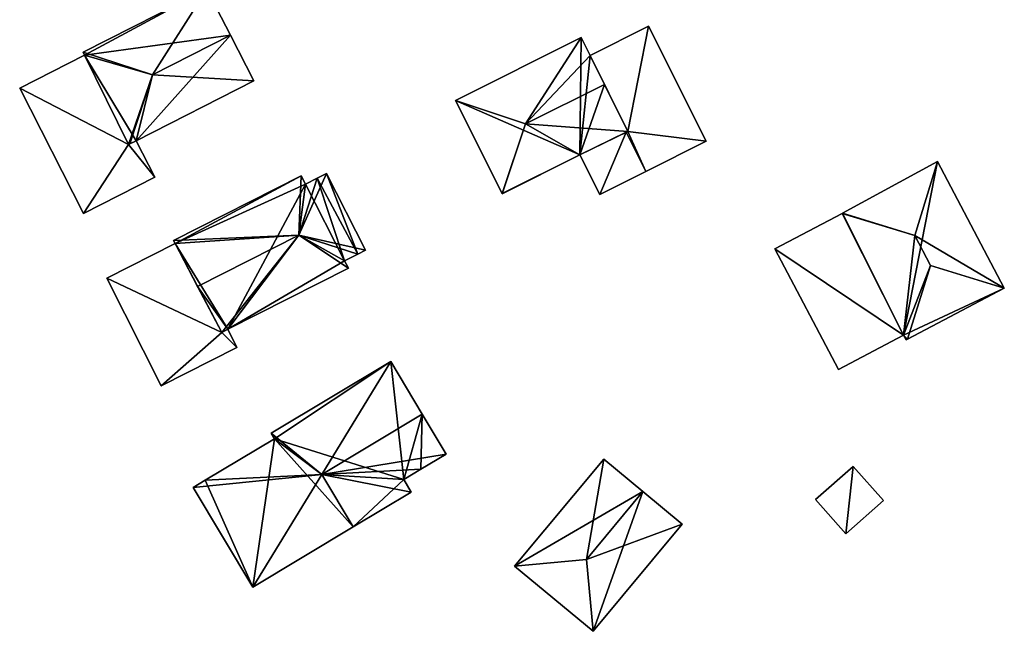
# Model space of a CAD drawing. Units: metres. Extents: x 73746 to 74385, y 344544 to 345006.
# Drawn here: x 73752 to 73799, y 344615 to 344644 of the extents above; entities that cross this region are included whole.
import ezdxf

# ---------------------------------------------------------------- set-up
doc = ezdxf.new("R2010")
doc.units = ezdxf.units.M
for name, color, linetype in [('FacadeFaces', 253, 'Continuous'), ('FloorBoundary', 4, 'Continuous'), ('FloorFaces', 253, 'Continuous'), ('OuterEaves', 4, 'Continuous'), ('RoofFaces', 24, 'Continuous'), ('RoofLines', 2, 'Continuous')]:
    doc.layers.add(name, color=color, linetype=linetype)

msp = doc.modelspace()

# ---------------------------------------------------------------- linework, layer by layer
at = {"layer": 'FacadeFaces'}
for points in [[(73760.446, 344645.233, 271.446), (73754.533, 344642.218, 268.653), (73754.533, 344642.218, 271.454), (73760.446, 344645.233, 271.446)], [(73760.446, 344645.233, 268.653), (73754.533, 344642.218, 268.653), (73760.446, 344645.233, 271.446), (73760.446, 344645.233, 268.653)], [(73761.569, 344643.031, 272.544), (73761.569, 344643.031, 268.653), (73760.446, 344645.233, 271.446), (73761.569, 344643.031, 272.544)], [(73760.446, 344645.233, 271.446), (73761.569, 344643.031, 268.653), (73760.446, 344645.233, 268.653), (73760.446, 344645.233, 271.446)], [(73781.525, 344643.457, 271.243), (73778.752, 344642.066, 269.31), (73778.752, 344642.066, 272.078), (73781.525, 344643.457, 271.243)], [(73781.525, 344643.457, 271.243), (73781.525, 344643.457, 269.31), (73778.752, 344642.066, 269.31), (73781.525, 344643.457, 271.243)], [(73784.28, 344637.962, 271.243), (73781.525, 344643.457, 269.31), (73781.525, 344643.457, 271.243), (73784.28, 344637.962, 271.243)], [(73784.28, 344637.962, 269.31), (73781.525, 344643.457, 269.31), (73784.28, 344637.962, 271.243), (73784.28, 344637.962, 269.31)], [(73762.682, 344640.848, 271.456), (73761.569, 344643.031, 268.653), (73761.569, 344643.031, 272.544), (73762.682, 344640.848, 271.456)], [(73762.682, 344640.848, 268.653), (73761.569, 344643.031, 268.653), (73762.682, 344640.848, 271.456), (73762.682, 344640.848, 268.653)], [(73778.319, 344642.929, 272.015), (73772.311, 344639.917, 269.175), (73772.311, 344639.917, 272.02), (73778.319, 344642.929, 272.015)], [(73778.319, 344642.929, 269.175), (73772.311, 344639.917, 269.175), (73778.319, 344642.929, 272.015), (73778.319, 344642.929, 269.175)], [(73778.752, 344642.066, 272.442), (73778.752, 344642.066, 269.175), (73778.319, 344642.929, 272.015), (73778.752, 344642.066, 272.442)], [(73778.752, 344642.066, 269.175), (73778.319, 344642.929, 269.175), (73778.319, 344642.929, 272.015), (73778.752, 344642.066, 269.175)], [(73754.604, 344642.079, 271.315), (73751.505, 344640.498, 268.623), (73751.505, 344640.498, 271.315), (73754.604, 344642.079, 271.315)], [(73754.604, 344642.079, 268.623), (73751.505, 344640.498, 268.623), (73754.604, 344642.079, 271.315), (73754.604, 344642.079, 268.623)], [(73754.533, 344642.218, 271.454), (73754.533, 344642.218, 268.653), (73754.604, 344642.079, 271.452), (73754.533, 344642.218, 271.454)], [(73754.533, 344642.218, 268.653), (73754.604, 344642.079, 268.653), (73754.604, 344642.079, 271.452), (73754.533, 344642.218, 268.653)], [(73754.604, 344642.079, 271.452), (73754.604, 344642.079, 268.653), (73756.694, 344637.814, 271.419), (73754.604, 344642.079, 271.452)], [(73754.604, 344642.079, 268.653), (73756.694, 344637.814, 268.653), (73756.694, 344637.814, 271.419), (73754.604, 344642.079, 268.653)], [(73756.694, 344637.814, 271.315), (73754.604, 344642.079, 268.623), (73754.604, 344642.079, 271.315), (73756.694, 344637.814, 271.315)], [(73756.694, 344637.814, 268.623), (73754.604, 344642.079, 268.623), (73756.694, 344637.814, 271.315), (73756.694, 344637.814, 268.623)], [(73779.433, 344640.682, 273.124), (73779.433, 344640.682, 269.175), (73778.752, 344642.066, 272.442), (73779.433, 344640.682, 273.124)], [(73779.433, 344640.682, 269.175), (73778.752, 344642.066, 269.175), (73778.752, 344642.066, 272.442), (73779.433, 344640.682, 269.175)], [(73778.752, 344642.066, 272.078), (73780.538, 344638.434, 269.31), (73780.538, 344638.434, 272.087), (73778.752, 344642.066, 272.078)], [(73778.752, 344642.066, 269.31), (73780.538, 344638.434, 269.31), (73778.752, 344642.066, 272.078), (73778.752, 344642.066, 269.31)], [(73757.068, 344637.984, 271.448), (73762.682, 344640.848, 268.653), (73762.682, 344640.848, 271.456), (73757.068, 344637.984, 271.448)], [(73757.068, 344637.984, 268.653), (73762.682, 344640.848, 268.653), (73757.068, 344637.984, 271.448), (73757.068, 344637.984, 268.653)], [(73751.505, 344640.498, 271.315), (73754.556, 344634.515, 268.623), (73754.556, 344634.515, 271.315), (73751.505, 344640.498, 271.315)], [(73751.505, 344640.498, 268.623), (73754.556, 344634.515, 268.623), (73751.505, 344640.498, 271.315), (73751.505, 344640.498, 268.623)], [(73780.538, 344638.434, 272.016), (73779.433, 344640.682, 269.175), (73779.433, 344640.682, 273.124), (73780.538, 344638.434, 272.016)], [(73780.538, 344638.434, 269.175), (73779.433, 344640.682, 269.175), (73780.538, 344638.434, 272.016), (73780.538, 344638.434, 269.175)], [(73772.311, 344639.917, 272.02), (73774.541, 344635.468, 269.175), (73774.541, 344635.468, 272.028), (73772.311, 344639.917, 272.02)], [(73772.311, 344639.917, 269.175), (73774.541, 344635.468, 269.175), (73772.311, 344639.917, 272.02), (73772.311, 344639.917, 269.175)], [(73778.252, 344637.307, 272.022), (73778.252, 344637.307, 269.175), (73780.538, 344638.434, 272.016), (73778.252, 344637.307, 272.022)], [(73778.252, 344637.307, 269.175), (73780.538, 344638.434, 269.175), (73780.538, 344638.434, 272.016), (73778.252, 344637.307, 269.175)], [(73780.456, 344638.394, 272.111), (73778.252, 344637.307, 269.31), (73778.252, 344637.307, 272.773), (73780.456, 344638.394, 272.111)], [(73780.456, 344638.394, 269.31), (73778.252, 344637.307, 269.31), (73780.456, 344638.394, 272.111), (73780.456, 344638.394, 269.31)], [(73780.538, 344638.434, 272.087), (73780.456, 344638.394, 269.31), (73780.456, 344638.394, 272.111), (73780.538, 344638.434, 272.087)], [(73780.538, 344638.434, 269.31), (73780.456, 344638.394, 269.31), (73780.538, 344638.434, 272.087), (73780.538, 344638.434, 269.31)], [(73757.068, 344637.984, 271.315), (73756.694, 344637.814, 268.623), (73756.694, 344637.814, 271.315), (73757.068, 344637.984, 271.315)], [(73757.068, 344637.984, 268.623), (73756.694, 344637.814, 268.623), (73757.068, 344637.984, 271.315), (73757.068, 344637.984, 268.623)], [(73756.694, 344637.814, 271.419), (73756.767, 344637.847, 268.653), (73756.767, 344637.847, 271.455), (73756.694, 344637.814, 271.419)], [(73756.694, 344637.814, 268.653), (73756.767, 344637.847, 268.653), (73756.694, 344637.814, 271.419), (73756.694, 344637.814, 268.653)], [(73756.767, 344637.847, 271.455), (73756.767, 344637.847, 268.653), (73757.068, 344637.984, 271.448), (73756.767, 344637.847, 271.455)], [(73756.767, 344637.847, 268.653), (73757.068, 344637.984, 268.653), (73757.068, 344637.984, 271.448), (73756.767, 344637.847, 268.653)], [(73757.954, 344636.248, 271.315), (73757.954, 344636.248, 268.623), (73757.068, 344637.984, 271.315), (73757.954, 344636.248, 271.315)], [(73757.068, 344637.984, 271.315), (73757.954, 344636.248, 268.623), (73757.068, 344637.984, 268.623), (73757.068, 344637.984, 271.315)], [(73781.397, 344636.517, 272.111), (73781.397, 344636.517, 269.31), (73784.28, 344637.962, 271.243), (73781.397, 344636.517, 272.111)], [(73781.397, 344636.517, 269.31), (73784.28, 344637.962, 269.31), (73784.28, 344637.962, 271.243), (73781.397, 344636.517, 269.31)], [(73774.55, 344635.451, 272.019), (73778.252, 344637.307, 269.175), (73778.252, 344637.307, 272.022), (73774.55, 344635.451, 272.019)], [(73774.55, 344635.451, 269.175), (73778.252, 344637.307, 269.175), (73774.55, 344635.451, 272.019), (73774.55, 344635.451, 269.175)], [(73778.252, 344637.307, 272.773), (73778.252, 344637.307, 269.31), (73779.2, 344635.416, 272.773), (73778.252, 344637.307, 272.773)], [(73778.252, 344637.307, 269.31), (73779.2, 344635.416, 269.31), (73779.2, 344635.416, 272.773), (73778.252, 344637.307, 269.31)], [(73795.333, 344636.991, 272.787), (73790.794, 344634.521, 270.226), (73790.794, 344634.521, 272.807), (73795.333, 344636.991, 272.787)], [(73795.333, 344636.991, 270.226), (73790.794, 344634.521, 270.226), (73795.333, 344636.991, 272.787), (73795.333, 344636.991, 270.226)], [(73798.519, 344630.936, 272.79), (73798.519, 344630.936, 270.226), (73795.333, 344636.991, 272.787), (73798.519, 344630.936, 272.79)], [(73798.519, 344630.936, 270.226), (73795.333, 344636.991, 270.226), (73795.333, 344636.991, 272.787), (73798.519, 344630.936, 270.226)], [(73754.556, 344634.515, 271.315), (73757.954, 344636.248, 268.623), (73757.954, 344636.248, 271.315), (73754.556, 344634.515, 271.315)], [(73754.556, 344634.515, 268.623), (73757.954, 344636.248, 268.623), (73754.556, 344634.515, 271.315), (73754.556, 344634.515, 268.623)], [(73764.944, 344636.312, 271.996), (73758.855, 344633.226, 269.071), (73758.855, 344633.226, 271.997), (73764.944, 344636.312, 271.996)], [(73764.944, 344636.312, 271.996), (73764.944, 344636.312, 269.071), (73758.855, 344633.226, 269.071), (73764.944, 344636.312, 271.996)], [(73765.144, 344635.918, 272.23), (73765.144, 344635.918, 269.071), (73764.944, 344636.312, 271.996), (73765.144, 344635.918, 272.23)], [(73765.144, 344635.918, 269.071), (73764.944, 344636.312, 269.071), (73764.944, 344636.312, 271.996), (73765.144, 344635.918, 269.071)], [(73765.713, 344636.206, 272.23), (73765.144, 344635.918, 269.071), (73765.144, 344635.918, 272.23), (73765.713, 344636.206, 272.23)], [(73765.713, 344636.206, 269.071), (73765.144, 344635.918, 269.071), (73765.713, 344636.206, 272.23), (73765.713, 344636.206, 269.071)], [(73766.149, 344636.427, 271.972), (73765.713, 344636.206, 269.071), (73765.713, 344636.206, 272.23), (73766.149, 344636.427, 271.972)], [(73766.149, 344636.427, 269.071), (73765.713, 344636.206, 269.071), (73766.149, 344636.427, 271.972), (73766.149, 344636.427, 269.071)], [(73768.012, 344632.752, 271.995), (73768.012, 344632.752, 269.071), (73766.149, 344636.427, 271.972), (73768.012, 344632.752, 271.995)], [(73768.012, 344632.752, 269.071), (73766.149, 344636.427, 269.071), (73766.149, 344636.427, 271.972), (73768.012, 344632.752, 269.071)], [(73779.2, 344635.416, 272.773), (73779.2, 344635.416, 269.31), (73781.397, 344636.517, 272.111), (73779.2, 344635.416, 272.773)], [(73779.2, 344635.416, 269.31), (73781.397, 344636.517, 269.31), (73781.397, 344636.517, 272.111), (73779.2, 344635.416, 269.31)], [(73774.541, 344635.468, 272.028), (73774.541, 344635.468, 269.175), (73774.55, 344635.451, 272.019), (73774.541, 344635.468, 272.028)], [(73774.55, 344635.451, 272.019), (73774.541, 344635.468, 269.175), (73774.55, 344635.451, 269.175), (73774.55, 344635.451, 272.019)], [(73790.77, 344634.508, 272.59), (73790.77, 344634.508, 270.136), (73787.568, 344632.823, 272.182), (73790.77, 344634.508, 272.59)], [(73790.77, 344634.508, 270.136), (73787.568, 344632.823, 270.136), (73787.568, 344632.823, 272.182), (73790.77, 344634.508, 270.136)], [(73790.794, 344634.521, 272.807), (73790.794, 344634.521, 270.226), (73790.77, 344634.508, 272.8), (73790.794, 344634.521, 272.807)], [(73790.77, 344634.508, 272.8), (73790.794, 344634.521, 270.226), (73790.77, 344634.508, 270.226), (73790.77, 344634.508, 272.8)], [(73790.77, 344634.508, 272.8), (73790.77, 344634.508, 270.226), (73793.711, 344628.69, 272.769), (73790.77, 344634.508, 272.8)], [(73790.77, 344634.508, 270.226), (73793.711, 344628.69, 270.226), (73793.711, 344628.69, 272.769), (73790.77, 344634.508, 270.226)], [(73793.711, 344628.69, 272.59), (73790.77, 344634.508, 270.136), (73790.77, 344634.508, 272.59), (73793.711, 344628.69, 272.59)], [(73793.711, 344628.69, 270.136), (73790.77, 344634.508, 270.136), (73793.711, 344628.69, 272.59), (73793.711, 344628.69, 270.136)], [(73758.932, 344633.074, 271.958), (73755.658, 344631.415, 269.057), (73755.658, 344631.415, 271.958), (73758.932, 344633.074, 271.958)], [(73758.932, 344633.074, 269.057), (73755.658, 344631.415, 269.057), (73758.932, 344633.074, 271.958), (73758.932, 344633.074, 269.057)], [(73758.855, 344633.226, 271.997), (73758.932, 344633.074, 269.071), (73758.932, 344633.074, 272.087), (73758.855, 344633.226, 271.997)], [(73758.855, 344633.226, 269.071), (73758.932, 344633.074, 269.071), (73758.855, 344633.226, 271.997), (73758.855, 344633.226, 269.071)], [(73758.932, 344633.074, 272.087), (73760.001, 344631.022, 269.071), (73760.001, 344631.022, 273.311), (73758.932, 344633.074, 272.087)], [(73758.932, 344633.074, 269.071), (73760.001, 344631.022, 269.071), (73758.932, 344633.074, 272.087), (73758.932, 344633.074, 269.071)], [(73761.15, 344628.814, 271.958), (73758.932, 344633.074, 269.057), (73758.932, 344633.074, 271.958), (73761.15, 344628.814, 271.958)], [(73761.15, 344628.814, 269.057), (73758.932, 344633.074, 269.057), (73761.15, 344628.814, 271.958), (73761.15, 344628.814, 269.057)], [(73767.019, 344632.249, 272.212), (73767.019, 344632.249, 269.071), (73767.647, 344632.567, 272.212), (73767.019, 344632.249, 272.212)], [(73767.019, 344632.249, 269.071), (73767.647, 344632.567, 269.071), (73767.647, 344632.567, 272.212), (73767.019, 344632.249, 269.071)], [(73767.647, 344632.567, 272.212), (73767.647, 344632.567, 269.071), (73768.012, 344632.752, 271.995), (73767.647, 344632.567, 272.212)], [(73767.647, 344632.567, 269.071), (73768.012, 344632.752, 269.071), (73768.012, 344632.752, 271.995), (73767.647, 344632.567, 269.071)], [(73787.568, 344632.823, 272.182), (73790.604, 344627.055, 270.136), (73790.604, 344627.055, 272.194), (73787.568, 344632.823, 272.182)], [(73787.568, 344632.823, 270.136), (73790.604, 344627.055, 270.136), (73787.568, 344632.823, 272.182), (73787.568, 344632.823, 270.136)], [(73767.198, 344631.894, 272.001), (73767.019, 344632.249, 269.071), (73767.019, 344632.249, 272.212), (73767.198, 344631.894, 272.001)], [(73767.198, 344631.894, 269.071), (73767.019, 344632.249, 269.071), (73767.198, 344631.894, 272.001), (73767.198, 344631.894, 269.071)], [(73761.436, 344628.974, 272.001), (73767.198, 344631.894, 269.071), (73767.198, 344631.894, 272.001), (73761.436, 344628.974, 272.001)], [(73761.436, 344628.974, 269.071), (73767.198, 344631.894, 269.071), (73761.436, 344628.974, 272.001), (73761.436, 344628.974, 269.071)], [(73755.658, 344631.415, 271.958), (73758.266, 344626.27, 269.057), (73758.266, 344626.27, 271.958), (73755.658, 344631.415, 271.958)], [(73755.658, 344631.415, 269.057), (73758.266, 344626.27, 269.057), (73755.658, 344631.415, 271.958), (73755.658, 344631.415, 269.057)], [(73760.001, 344631.022, 273.311), (73760.001, 344631.022, 269.071), (73761.15, 344628.814, 271.994), (73760.001, 344631.022, 273.311)], [(73760.001, 344631.022, 269.071), (73761.15, 344628.814, 269.071), (73761.15, 344628.814, 271.994), (73760.001, 344631.022, 269.071)], [(73793.892, 344628.501, 272.79), (73793.892, 344628.501, 270.226), (73798.519, 344630.936, 272.79), (73793.892, 344628.501, 272.79)], [(73793.892, 344628.501, 270.226), (73798.519, 344630.936, 270.226), (73798.519, 344630.936, 272.79), (73793.892, 344628.501, 270.226)], [(73761.15, 344628.814, 271.994), (73761.436, 344628.974, 269.071), (73761.436, 344628.974, 272.001), (73761.15, 344628.814, 271.994)], [(73761.15, 344628.814, 269.071), (73761.436, 344628.974, 269.071), (73761.15, 344628.814, 271.994), (73761.15, 344628.814, 269.071)], [(73761.436, 344628.974, 271.958), (73761.15, 344628.814, 269.057), (73761.15, 344628.814, 271.958), (73761.436, 344628.974, 271.958)], [(73761.436, 344628.974, 269.057), (73761.15, 344628.814, 269.057), (73761.436, 344628.974, 271.958), (73761.436, 344628.974, 269.057)], [(73761.879, 344628.101, 271.958), (73761.436, 344628.974, 269.057), (73761.436, 344628.974, 271.958), (73761.879, 344628.101, 271.958)], [(73761.879, 344628.101, 269.057), (73761.436, 344628.974, 269.057), (73761.879, 344628.101, 271.958), (73761.879, 344628.101, 269.057)], [(73790.604, 344627.055, 272.194), (73793.711, 344628.69, 270.136), (73793.711, 344628.69, 272.59), (73790.604, 344627.055, 272.194)], [(73790.604, 344627.055, 272.194), (73790.604, 344627.055, 270.136), (73793.711, 344628.69, 270.136), (73790.604, 344627.055, 272.194)], [(73793.711, 344628.69, 272.769), (73793.828, 344628.467, 270.226), (73793.828, 344628.467, 272.769), (73793.711, 344628.69, 272.769)], [(73793.711, 344628.69, 270.226), (73793.828, 344628.467, 270.226), (73793.711, 344628.69, 272.769), (73793.711, 344628.69, 270.226)], [(73793.828, 344628.467, 272.769), (73793.892, 344628.501, 270.226), (73793.892, 344628.501, 272.79), (73793.828, 344628.467, 272.769)], [(73793.828, 344628.467, 270.226), (73793.892, 344628.501, 270.226), (73793.828, 344628.467, 272.769), (73793.828, 344628.467, 270.226)], [(73758.266, 344626.27, 271.958), (73758.266, 344626.27, 269.057), (73761.879, 344628.101, 271.958), (73758.266, 344626.27, 271.958)], [(73761.879, 344628.101, 271.958), (73758.266, 344626.27, 269.057), (73761.879, 344628.101, 269.057), (73761.879, 344628.101, 271.958)], [(73769.22, 344627.432, 272.762), (73763.512, 344624.009, 269.593), (73763.512, 344624.009, 272.762), (73769.22, 344627.432, 272.762)], [(73769.22, 344627.432, 269.593), (73763.512, 344624.009, 269.593), (73769.22, 344627.432, 272.762), (73769.22, 344627.432, 269.593)], [(73770.727, 344624.919, 273.174), (73770.727, 344624.919, 269.593), (73769.22, 344627.432, 272.762), (73770.727, 344624.919, 273.174)], [(73770.727, 344624.919, 269.593), (73769.22, 344627.432, 269.593), (73769.22, 344627.432, 272.762), (73770.727, 344624.919, 269.593)], [(73771.871, 344623.011, 272.862), (73770.727, 344624.919, 269.593), (73770.727, 344624.919, 273.174), (73771.871, 344623.011, 272.862)], [(73771.871, 344623.011, 269.593), (73770.727, 344624.919, 269.593), (73771.871, 344623.011, 272.862), (73771.871, 344623.011, 269.593)], [(73763.512, 344624.009, 272.762), (73763.673, 344623.74, 269.593), (73763.673, 344623.74, 272.807), (73763.512, 344624.009, 272.762)], [(73763.512, 344624.009, 269.593), (73763.673, 344623.74, 269.593), (73763.512, 344624.009, 272.762), (73763.512, 344624.009, 269.593)], [(73763.673, 344623.74, 272.807), (73760.364, 344621.756, 269.593), (73760.364, 344621.756, 272.807), (73763.673, 344623.74, 272.807)], [(73763.673, 344623.74, 269.593), (73760.364, 344621.756, 269.593), (73763.673, 344623.74, 272.807), (73763.673, 344623.74, 269.593)], [(73770.66, 344622.285, 272.862), (73771.871, 344623.011, 269.593), (73771.871, 344623.011, 272.862), (73770.66, 344622.285, 272.862)], [(73770.66, 344622.285, 269.593), (73771.871, 344623.011, 269.593), (73770.66, 344622.285, 272.862), (73770.66, 344622.285, 269.593)], [(73779.394, 344622.772, 272.986), (73775.136, 344617.649, 270.085), (73775.136, 344617.649, 272.986), (73779.394, 344622.772, 272.986)], [(73779.394, 344622.772, 270.085), (73775.136, 344617.649, 270.085), (73779.394, 344622.772, 272.986), (73779.394, 344622.772, 270.085)], [(73781.266, 344621.217, 273.869), (73781.266, 344621.217, 270.085), (73779.394, 344622.772, 272.986), (73781.266, 344621.217, 273.869)], [(73779.394, 344622.772, 272.986), (73781.266, 344621.217, 270.085), (73779.394, 344622.772, 270.085), (73779.394, 344622.772, 272.986)], [(73769.84, 344621.793, 272.933), (73769.84, 344621.793, 269.593), (73770.66, 344622.285, 272.862), (73769.84, 344621.793, 272.933)], [(73769.84, 344621.793, 269.593), (73770.66, 344622.285, 269.593), (73770.66, 344622.285, 272.862), (73769.84, 344621.793, 269.593)], [(73791.295, 344622.424, 271.783), (73789.505, 344620.836, 270.451), (73789.505, 344620.836, 271.783), (73791.295, 344622.424, 271.783)], [(73791.295, 344622.424, 270.451), (73789.505, 344620.836, 270.451), (73791.295, 344622.424, 271.783), (73791.295, 344622.424, 270.451)], [(73792.744, 344620.792, 271.783), (73791.295, 344622.424, 270.451), (73791.295, 344622.424, 271.783), (73792.744, 344620.792, 271.783)], [(73792.744, 344620.792, 270.451), (73791.295, 344622.424, 270.451), (73792.744, 344620.792, 271.783), (73792.744, 344620.792, 270.451)], [(73760.364, 344621.756, 272.807), (73760.364, 344621.756, 269.593), (73759.783, 344621.407, 272.756), (73760.364, 344621.756, 272.807)], [(73759.783, 344621.407, 272.756), (73760.364, 344621.756, 269.593), (73759.783, 344621.407, 269.593), (73759.783, 344621.407, 272.756)], [(73770.202, 344621.188, 272.933), (73770.202, 344621.188, 269.593), (73769.84, 344621.793, 272.933), (73770.202, 344621.188, 272.933)], [(73770.202, 344621.188, 269.593), (73769.84, 344621.793, 269.593), (73769.84, 344621.793, 272.933), (73770.202, 344621.188, 269.593)], [(73759.783, 344621.407, 272.756), (73762.635, 344616.651, 269.593), (73762.635, 344616.651, 272.756), (73759.783, 344621.407, 272.756)], [(73759.783, 344621.407, 269.593), (73762.635, 344616.651, 269.593), (73759.783, 344621.407, 272.756), (73759.783, 344621.407, 269.593)], [(73767.434, 344619.529, 273.174), (73767.434, 344619.529, 269.593), (73770.202, 344621.188, 272.933), (73767.434, 344619.529, 273.174)], [(73767.434, 344619.529, 269.593), (73770.202, 344621.188, 269.593), (73770.202, 344621.188, 272.933), (73767.434, 344619.529, 269.593)], [(73783.138, 344619.661, 272.986), (73781.266, 344621.217, 270.085), (73781.266, 344621.217, 273.869), (73783.138, 344619.661, 272.986)], [(73783.138, 344619.661, 270.085), (73781.266, 344621.217, 270.085), (73783.138, 344619.661, 272.986), (73783.138, 344619.661, 270.085)], [(73789.505, 344620.836, 271.783), (73790.954, 344619.203, 270.451), (73790.954, 344619.203, 271.783), (73789.505, 344620.836, 271.783)], [(73789.505, 344620.836, 270.451), (73790.954, 344619.203, 270.451), (73789.505, 344620.836, 271.783), (73789.505, 344620.836, 270.451)], [(73790.954, 344619.203, 271.783), (73790.954, 344619.203, 270.451), (73792.744, 344620.792, 271.783), (73790.954, 344619.203, 271.783)], [(73792.744, 344620.792, 271.783), (73790.954, 344619.203, 270.451), (73792.744, 344620.792, 270.451), (73792.744, 344620.792, 271.783)], [(73762.635, 344616.651, 272.756), (73767.434, 344619.529, 269.593), (73767.434, 344619.529, 273.174), (73762.635, 344616.651, 272.756)], [(73762.635, 344616.651, 269.593), (73767.434, 344619.529, 269.593), (73762.635, 344616.651, 272.756), (73762.635, 344616.651, 269.593)], [(73778.88, 344614.538, 272.986), (73783.138, 344619.661, 270.085), (73783.138, 344619.661, 272.986), (73778.88, 344614.538, 272.986)], [(73778.88, 344614.538, 270.085), (73783.138, 344619.661, 270.085), (73778.88, 344614.538, 272.986), (73778.88, 344614.538, 270.085)], [(73775.136, 344617.649, 272.986), (73778.88, 344614.538, 270.085), (73778.88, 344614.538, 272.986), (73775.136, 344617.649, 272.986)], [(73775.136, 344617.649, 270.085), (73778.88, 344614.538, 270.085), (73775.136, 344617.649, 272.986), (73775.136, 344617.649, 270.085)]]:
    msp.add_3dface(points, dxfattribs=at)
at = {"layer": 'FloorBoundary'}
for points in [[(73760.446, 344645.233, 268.653), (73754.533, 344642.218, 268.653), (73754.604, 344642.079, 268.653), (73756.694, 344637.814, 268.653), (73756.767, 344637.847, 268.653), (73757.068, 344637.984, 268.653), (73762.682, 344640.848, 268.653), (73761.569, 344643.031, 268.653), (73760.446, 344645.233, 268.653)], [(73778.752, 344642.066, 269.31), (73780.538, 344638.434, 269.31), (73780.456, 344638.394, 269.31), (73778.252, 344637.307, 269.31), (73779.2, 344635.416, 269.31), (73781.397, 344636.517, 269.31), (73784.28, 344637.962, 269.31), (73781.525, 344643.457, 269.31), (73778.752, 344642.066, 269.31)], [(73774.55, 344635.451, 269.175), (73778.252, 344637.307, 269.175), (73780.538, 344638.434, 269.175), (73779.433, 344640.682, 269.175), (73778.752, 344642.066, 269.175), (73778.319, 344642.929, 269.175), (73772.311, 344639.917, 269.175), (73774.541, 344635.468, 269.175), (73774.55, 344635.451, 269.175)], [(73757.068, 344637.984, 268.623), (73756.694, 344637.814, 268.623), (73754.604, 344642.079, 268.623), (73751.505, 344640.498, 268.623), (73754.556, 344634.515, 268.623), (73757.954, 344636.248, 268.623), (73757.068, 344637.984, 268.623)], [(73790.77, 344634.508, 270.226), (73793.711, 344628.69, 270.226), (73793.828, 344628.467, 270.226), (73793.892, 344628.501, 270.226), (73798.519, 344630.936, 270.226), (73795.333, 344636.991, 270.226), (73790.794, 344634.521, 270.226), (73790.77, 344634.508, 270.226)], [(73758.855, 344633.226, 269.071), (73758.932, 344633.074, 269.071), (73760.001, 344631.022, 269.071), (73761.15, 344628.814, 269.071), (73761.436, 344628.974, 269.071), (73767.198, 344631.894, 269.071), (73767.019, 344632.249, 269.071), (73767.647, 344632.567, 269.071), (73768.012, 344632.752, 269.071), (73766.149, 344636.427, 269.071), (73765.713, 344636.206, 269.071), (73765.144, 344635.918, 269.071), (73764.944, 344636.312, 269.071), (73758.855, 344633.226, 269.071)], [(73793.711, 344628.69, 270.136), (73790.77, 344634.508, 270.136), (73787.568, 344632.823, 270.136), (73790.604, 344627.055, 270.136), (73793.711, 344628.69, 270.136)], [(73761.879, 344628.101, 269.057), (73761.436, 344628.974, 269.057), (73761.15, 344628.814, 269.057), (73758.932, 344633.074, 269.057), (73755.658, 344631.415, 269.057), (73758.266, 344626.27, 269.057), (73761.879, 344628.101, 269.057)], [(73759.783, 344621.407, 269.593), (73762.635, 344616.651, 269.593), (73767.434, 344619.529, 269.593), (73770.202, 344621.188, 269.593), (73769.84, 344621.793, 269.593), (73770.66, 344622.285, 269.593), (73771.871, 344623.011, 269.593), (73770.727, 344624.919, 269.593), (73769.22, 344627.432, 269.593), (73763.512, 344624.009, 269.593), (73763.673, 344623.74, 269.593), (73760.364, 344621.756, 269.593), (73759.783, 344621.407, 269.593)], [(73779.394, 344622.772, 270.085), (73775.136, 344617.649, 270.085), (73778.88, 344614.538, 270.085), (73783.138, 344619.661, 270.085), (73781.266, 344621.217, 270.085), (73779.394, 344622.772, 270.085)], [(73792.744, 344620.792, 270.451), (73791.295, 344622.424, 270.451), (73789.505, 344620.836, 270.451), (73790.954, 344619.203, 270.451), (73792.744, 344620.792, 270.451)]]:
    msp.add_polyline3d(points, dxfattribs=at)
at = {"layer": 'FloorFaces'}
for points in [[(73760.446, 344645.233, 268.653), (73754.604, 344642.079, 268.653), (73754.533, 344642.218, 268.653), (73760.446, 344645.233, 268.653)], [(73760.446, 344645.233, 268.653), (73761.569, 344643.031, 268.653), (73754.604, 344642.079, 268.653), (73760.446, 344645.233, 268.653)], [(73778.752, 344642.066, 269.31), (73781.525, 344643.457, 269.31), (73780.538, 344638.434, 269.31), (73778.752, 344642.066, 269.31)], [(73780.538, 344638.434, 269.31), (73781.525, 344643.457, 269.31), (73784.28, 344637.962, 269.31), (73780.538, 344638.434, 269.31)], [(73754.604, 344642.079, 268.653), (73761.569, 344643.031, 268.653), (73757.068, 344637.984, 268.653), (73754.604, 344642.079, 268.653)], [(73757.068, 344637.984, 268.653), (73761.569, 344643.031, 268.653), (73762.682, 344640.848, 268.653), (73757.068, 344637.984, 268.653)], [(73778.252, 344637.307, 269.175), (73772.311, 344639.917, 269.175), (73778.319, 344642.929, 269.175), (73778.252, 344637.307, 269.175)], [(73778.252, 344637.307, 269.175), (73778.319, 344642.929, 269.175), (73778.752, 344642.066, 269.175), (73778.252, 344637.307, 269.175)], [(73756.694, 344637.814, 268.623), (73751.505, 344640.498, 268.623), (73754.604, 344642.079, 268.623), (73756.694, 344637.814, 268.623)], [(73754.604, 344642.079, 268.653), (73757.068, 344637.984, 268.653), (73756.694, 344637.814, 268.653), (73754.604, 344642.079, 268.653)], [(73778.252, 344637.307, 269.175), (73778.752, 344642.066, 269.175), (73779.433, 344640.682, 269.175), (73778.252, 344637.307, 269.175)], [(73756.694, 344637.814, 268.623), (73754.556, 344634.515, 268.623), (73751.505, 344640.498, 268.623), (73756.694, 344637.814, 268.623)], [(73778.252, 344637.307, 269.175), (73779.433, 344640.682, 269.175), (73780.538, 344638.434, 269.175), (73778.252, 344637.307, 269.175)], [(73778.252, 344637.307, 269.175), (73774.541, 344635.468, 269.175), (73772.311, 344639.917, 269.175), (73778.252, 344637.307, 269.175)], [(73780.456, 344638.394, 269.31), (73779.2, 344635.416, 269.31), (73778.252, 344637.307, 269.31), (73780.456, 344638.394, 269.31)], [(73780.456, 344638.394, 269.31), (73781.397, 344636.517, 269.31), (73779.2, 344635.416, 269.31), (73780.456, 344638.394, 269.31)], [(73780.538, 344638.434, 269.31), (73781.397, 344636.517, 269.31), (73780.456, 344638.394, 269.31), (73780.538, 344638.434, 269.31)], [(73780.538, 344638.434, 269.31), (73784.28, 344637.962, 269.31), (73781.397, 344636.517, 269.31), (73780.538, 344638.434, 269.31)], [(73756.694, 344637.814, 268.623), (73757.954, 344636.248, 268.623), (73754.556, 344634.515, 268.623), (73756.694, 344637.814, 268.623)], [(73757.068, 344637.984, 268.623), (73757.954, 344636.248, 268.623), (73756.694, 344637.814, 268.623), (73757.068, 344637.984, 268.623)], [(73774.55, 344635.451, 269.175), (73774.541, 344635.468, 269.175), (73778.252, 344637.307, 269.175), (73774.55, 344635.451, 269.175)], [(73793.711, 344628.69, 270.226), (73790.794, 344634.521, 270.226), (73795.333, 344636.991, 270.226), (73793.711, 344628.69, 270.226)], [(73793.711, 344628.69, 270.226), (73795.333, 344636.991, 270.226), (73798.519, 344630.936, 270.226), (73793.711, 344628.69, 270.226)], [(73758.855, 344633.226, 269.071), (73764.944, 344636.312, 269.071), (73758.932, 344633.074, 269.071), (73758.855, 344633.226, 269.071)], [(73758.932, 344633.074, 269.071), (73764.944, 344636.312, 269.071), (73765.144, 344635.918, 269.071), (73758.932, 344633.074, 269.071)], [(73767.019, 344632.249, 269.071), (73765.144, 344635.918, 269.071), (73765.713, 344636.206, 269.071), (73767.019, 344632.249, 269.071)], [(73767.647, 344632.567, 269.071), (73765.713, 344636.206, 269.071), (73766.149, 344636.427, 269.071), (73767.647, 344632.567, 269.071)], [(73767.019, 344632.249, 269.071), (73765.713, 344636.206, 269.071), (73767.647, 344632.567, 269.071), (73767.019, 344632.249, 269.071)], [(73767.647, 344632.567, 269.071), (73766.149, 344636.427, 269.071), (73768.012, 344632.752, 269.071), (73767.647, 344632.567, 269.071)], [(73758.932, 344633.074, 269.071), (73765.144, 344635.918, 269.071), (73761.436, 344628.974, 269.071), (73758.932, 344633.074, 269.071)], [(73761.436, 344628.974, 269.071), (73765.144, 344635.918, 269.071), (73767.019, 344632.249, 269.071), (73761.436, 344628.974, 269.071)], [(73793.711, 344628.69, 270.136), (73787.568, 344632.823, 270.136), (73790.77, 344634.508, 270.136), (73793.711, 344628.69, 270.136)], [(73790.77, 344634.508, 270.226), (73790.794, 344634.521, 270.226), (73793.711, 344628.69, 270.226), (73790.77, 344634.508, 270.226)], [(73761.15, 344628.814, 269.057), (73755.658, 344631.415, 269.057), (73758.932, 344633.074, 269.057), (73761.15, 344628.814, 269.057)], [(73758.932, 344633.074, 269.071), (73761.436, 344628.974, 269.071), (73760.001, 344631.022, 269.071), (73758.932, 344633.074, 269.071)], [(73793.711, 344628.69, 270.136), (73790.604, 344627.055, 270.136), (73787.568, 344632.823, 270.136), (73793.711, 344628.69, 270.136)], [(73761.436, 344628.974, 269.071), (73767.019, 344632.249, 269.071), (73767.198, 344631.894, 269.071), (73761.436, 344628.974, 269.071)], [(73761.15, 344628.814, 269.057), (73758.266, 344626.27, 269.057), (73755.658, 344631.415, 269.057), (73761.15, 344628.814, 269.057)], [(73760.001, 344631.022, 269.071), (73761.436, 344628.974, 269.071), (73761.15, 344628.814, 269.071), (73760.001, 344631.022, 269.071)], [(73793.711, 344628.69, 270.226), (73798.519, 344630.936, 270.226), (73793.892, 344628.501, 270.226), (73793.711, 344628.69, 270.226)], [(73761.879, 344628.101, 269.057), (73758.266, 344626.27, 269.057), (73761.15, 344628.814, 269.057), (73761.879, 344628.101, 269.057)], [(73761.879, 344628.101, 269.057), (73761.15, 344628.814, 269.057), (73761.436, 344628.974, 269.057), (73761.879, 344628.101, 269.057)], [(73793.711, 344628.69, 270.226), (73793.892, 344628.501, 270.226), (73793.828, 344628.467, 270.226), (73793.711, 344628.69, 270.226)], [(73769.22, 344627.432, 269.593), (73763.673, 344623.74, 269.593), (73763.512, 344624.009, 269.593), (73769.22, 344627.432, 269.593)], [(73769.84, 344621.793, 269.593), (73763.673, 344623.74, 269.593), (73769.22, 344627.432, 269.593), (73769.84, 344621.793, 269.593)], [(73769.84, 344621.793, 269.593), (73769.22, 344627.432, 269.593), (73770.727, 344624.919, 269.593), (73769.84, 344621.793, 269.593)], [(73769.84, 344621.793, 269.593), (73770.727, 344624.919, 269.593), (73770.66, 344622.285, 269.593), (73769.84, 344621.793, 269.593)], [(73770.66, 344622.285, 269.593), (73770.727, 344624.919, 269.593), (73771.871, 344623.011, 269.593), (73770.66, 344622.285, 269.593)], [(73762.635, 344616.651, 269.593), (73760.364, 344621.756, 269.593), (73763.673, 344623.74, 269.593), (73762.635, 344616.651, 269.593)], [(73762.635, 344616.651, 269.593), (73763.673, 344623.74, 269.593), (73767.434, 344619.529, 269.593), (73762.635, 344616.651, 269.593)], [(73767.434, 344619.529, 269.593), (73763.673, 344623.74, 269.593), (73769.84, 344621.793, 269.593), (73767.434, 344619.529, 269.593)], [(73779.394, 344622.772, 270.085), (73781.266, 344621.217, 270.085), (73775.136, 344617.649, 270.085), (73779.394, 344622.772, 270.085)], [(73791.295, 344622.424, 270.451), (73790.954, 344619.203, 270.451), (73789.505, 344620.836, 270.451), (73791.295, 344622.424, 270.451)], [(73792.744, 344620.792, 270.451), (73790.954, 344619.203, 270.451), (73791.295, 344622.424, 270.451), (73792.744, 344620.792, 270.451)], [(73759.783, 344621.407, 269.593), (73760.364, 344621.756, 269.593), (73762.635, 344616.651, 269.593), (73759.783, 344621.407, 269.593)], [(73767.434, 344619.529, 269.593), (73769.84, 344621.793, 269.593), (73770.202, 344621.188, 269.593), (73767.434, 344619.529, 269.593)], [(73775.136, 344617.649, 270.085), (73781.266, 344621.217, 270.085), (73778.88, 344614.538, 270.085), (73775.136, 344617.649, 270.085)], [(73778.88, 344614.538, 270.085), (73781.266, 344621.217, 270.085), (73783.138, 344619.661, 270.085), (73778.88, 344614.538, 270.085)]]:
    msp.add_3dface(points, dxfattribs=at)
at = {"layer": 'OuterEaves'}
for points in [[(73757.068, 344637.984, 271.448), (73762.682, 344640.848, 271.456), (73761.569, 344643.031, 272.544), (73760.446, 344645.233, 271.446), (73754.533, 344642.218, 271.454), (73754.604, 344642.079, 271.452), (73756.694, 344637.814, 271.419), (73756.767, 344637.847, 271.455), (73757.068, 344637.984, 271.448)], [(73778.752, 344642.066, 272.078), (73780.538, 344638.434, 272.087), (73780.456, 344638.394, 272.111), (73778.252, 344637.307, 272.773), (73779.2, 344635.416, 272.773), (73781.397, 344636.517, 272.111), (73784.28, 344637.962, 271.243), (73781.525, 344643.457, 271.243), (73778.752, 344642.066, 272.078)], [(73778.252, 344637.307, 272.022), (73780.538, 344638.434, 272.016), (73779.433, 344640.682, 273.124), (73778.752, 344642.066, 272.442), (73778.319, 344642.929, 272.015), (73772.311, 344639.917, 272.02), (73774.541, 344635.468, 272.028), (73774.55, 344635.451, 272.019), (73778.252, 344637.307, 272.022)], [(73757.068, 344637.984, 271.315), (73756.694, 344637.814, 271.315), (73754.604, 344642.079, 271.315), (73751.505, 344640.498, 271.315), (73754.556, 344634.515, 271.315), (73757.954, 344636.248, 271.315), (73757.068, 344637.984, 271.315)], [(73798.519, 344630.936, 272.79), (73795.333, 344636.991, 272.787), (73790.794, 344634.521, 272.807), (73790.77, 344634.508, 272.8), (73793.711, 344628.69, 272.769), (73793.828, 344628.467, 272.769), (73793.892, 344628.501, 272.79), (73798.519, 344630.936, 272.79)], [(73765.713, 344636.206, 272.23), (73765.144, 344635.918, 272.23), (73764.944, 344636.312, 271.996), (73758.855, 344633.226, 271.997), (73758.932, 344633.074, 272.087), (73760.001, 344631.022, 273.311), (73761.15, 344628.814, 271.994), (73761.436, 344628.974, 272.001), (73767.198, 344631.894, 272.001), (73767.019, 344632.249, 272.212), (73767.647, 344632.567, 272.212), (73768.012, 344632.752, 271.995), (73766.149, 344636.427, 271.972), (73765.713, 344636.206, 272.23)], [(73790.77, 344634.508, 272.59), (73787.568, 344632.823, 272.182), (73790.604, 344627.055, 272.194), (73793.711, 344628.69, 272.59), (73790.77, 344634.508, 272.59)], [(73761.879, 344628.101, 271.958), (73761.436, 344628.974, 271.958), (73761.15, 344628.814, 271.958), (73758.932, 344633.074, 271.958), (73755.658, 344631.415, 271.958), (73758.266, 344626.27, 271.958), (73761.879, 344628.101, 271.958)], [(73759.783, 344621.407, 272.756), (73762.635, 344616.651, 272.756), (73767.434, 344619.529, 273.174), (73770.202, 344621.188, 272.933), (73769.84, 344621.793, 272.933), (73770.66, 344622.285, 272.862), (73771.871, 344623.011, 272.862), (73770.727, 344624.919, 273.174), (73769.22, 344627.432, 272.762), (73763.512, 344624.009, 272.762), (73763.673, 344623.74, 272.807), (73760.364, 344621.756, 272.807), (73759.783, 344621.407, 272.756)], [(73781.266, 344621.217, 273.869), (73779.394, 344622.772, 272.986), (73775.136, 344617.649, 272.986), (73778.88, 344614.538, 272.986), (73783.138, 344619.661, 272.986), (73781.266, 344621.217, 273.869)], [(73792.744, 344620.792, 271.783), (73791.295, 344622.424, 271.783), (73789.505, 344620.836, 271.783), (73790.954, 344619.203, 271.783), (73792.744, 344620.792, 271.783)]]:
    msp.add_polyline3d(points, dxfattribs=at)
at = {"layer": 'RoofFaces'}
for points in [[(73754.533, 344642.218, 271.454), (73757.841, 344641.142, 272.544), (73760.446, 344645.233, 271.446), (73754.533, 344642.218, 271.454)], [(73760.446, 344645.233, 271.446), (73757.841, 344641.142, 272.544), (73761.569, 344643.031, 272.544), (73760.446, 344645.233, 271.446)], [(73780.538, 344638.434, 272.087), (73781.525, 344643.457, 271.243), (73778.752, 344642.066, 272.078), (73780.538, 344638.434, 272.087)], [(73784.28, 344637.962, 271.243), (73781.525, 344643.457, 271.243), (73780.538, 344638.434, 272.087), (73784.28, 344637.962, 271.243)], [(73761.569, 344643.031, 272.544), (73757.841, 344641.142, 272.544), (73762.682, 344640.848, 271.456), (73761.569, 344643.031, 272.544)], [(73772.311, 344639.917, 272.02), (73775.662, 344638.799, 273.124), (73778.319, 344642.929, 272.015), (73772.311, 344639.917, 272.02)], [(73778.319, 344642.929, 272.015), (73775.662, 344638.799, 273.124), (73778.752, 344642.066, 272.442), (73778.319, 344642.929, 272.015)], [(73754.604, 344642.079, 271.315), (73751.505, 344640.498, 271.315), (73756.694, 344637.814, 271.315), (73754.604, 344642.079, 271.315)], [(73754.604, 344642.079, 271.452), (73757.841, 344641.142, 272.544), (73754.533, 344642.218, 271.454), (73754.604, 344642.079, 271.452)], [(73756.694, 344637.814, 271.419), (73757.841, 344641.142, 272.544), (73754.604, 344642.079, 271.452), (73756.694, 344637.814, 271.419)], [(73778.752, 344642.066, 272.442), (73775.662, 344638.799, 273.124), (73779.433, 344640.682, 273.124), (73778.752, 344642.066, 272.442)], [(73756.767, 344637.847, 271.455), (73757.841, 344641.142, 272.544), (73756.694, 344637.814, 271.419), (73756.767, 344637.847, 271.455)], [(73757.068, 344637.984, 271.448), (73757.841, 344641.142, 272.544), (73756.767, 344637.847, 271.455), (73757.068, 344637.984, 271.448)], [(73762.682, 344640.848, 271.456), (73757.841, 344641.142, 272.544), (73757.068, 344637.984, 271.448), (73762.682, 344640.848, 271.456)], [(73751.505, 344640.498, 271.315), (73754.556, 344634.515, 271.315), (73756.694, 344637.814, 271.315), (73751.505, 344640.498, 271.315)], [(73779.433, 344640.682, 273.124), (73775.662, 344638.799, 273.124), (73780.538, 344638.434, 272.016), (73779.433, 344640.682, 273.124)], [(73774.541, 344635.468, 272.028), (73775.662, 344638.799, 273.124), (73772.311, 344639.917, 272.02), (73774.541, 344635.468, 272.028)], [(73774.55, 344635.451, 272.019), (73775.662, 344638.799, 273.124), (73774.541, 344635.468, 272.028), (73774.55, 344635.451, 272.019)], [(73778.252, 344637.307, 272.022), (73775.662, 344638.799, 273.124), (73774.55, 344635.451, 272.019), (73778.252, 344637.307, 272.022)], [(73780.538, 344638.434, 272.016), (73775.662, 344638.799, 273.124), (73778.252, 344637.307, 272.022), (73780.538, 344638.434, 272.016)], [(73778.252, 344637.307, 272.773), (73779.2, 344635.416, 272.773), (73780.456, 344638.394, 272.111), (73778.252, 344637.307, 272.773)], [(73779.2, 344635.416, 272.773), (73781.397, 344636.517, 272.111), (73780.456, 344638.394, 272.111), (73779.2, 344635.416, 272.773)], [(73780.456, 344638.394, 272.111), (73781.397, 344636.517, 272.111), (73780.538, 344638.434, 272.087), (73780.456, 344638.394, 272.111)], [(73781.397, 344636.517, 272.111), (73784.28, 344637.962, 271.243), (73780.538, 344638.434, 272.087), (73781.397, 344636.517, 272.111)], [(73754.556, 344634.515, 271.315), (73757.954, 344636.248, 271.315), (73756.694, 344637.814, 271.315), (73754.556, 344634.515, 271.315)], [(73756.694, 344637.814, 271.315), (73757.954, 344636.248, 271.315), (73757.068, 344637.984, 271.315), (73756.694, 344637.814, 271.315)], [(73790.794, 344634.521, 272.807), (73794.242, 344633.451, 273.529), (73795.333, 344636.991, 272.787), (73790.794, 344634.521, 272.807)], [(73795.333, 344636.991, 272.787), (73794.242, 344633.451, 273.529), (73798.519, 344630.936, 272.79), (73795.333, 344636.991, 272.787)], [(73758.855, 344633.226, 271.997), (73764.834, 344633.471, 273.311), (73764.944, 344636.312, 271.996), (73758.855, 344633.226, 271.997)], [(73765.713, 344636.206, 272.23), (73764.834, 344633.471, 273.311), (73766.149, 344636.427, 271.972), (73765.713, 344636.206, 272.23)], [(73766.149, 344636.427, 271.972), (73764.834, 344633.471, 273.311), (73768.012, 344632.752, 271.995), (73766.149, 344636.427, 271.972)], [(73764.944, 344636.312, 271.996), (73764.834, 344633.471, 273.311), (73765.144, 344635.918, 272.23), (73764.944, 344636.312, 271.996)], [(73765.144, 344635.918, 272.23), (73764.834, 344633.471, 273.311), (73765.713, 344636.206, 272.23), (73765.144, 344635.918, 272.23)], [(73787.568, 344632.823, 272.182), (73793.711, 344628.69, 272.59), (73790.77, 344634.508, 272.59), (73787.568, 344632.823, 272.182)], [(73790.77, 344634.508, 272.8), (73794.242, 344633.451, 273.529), (73790.794, 344634.521, 272.807), (73790.77, 344634.508, 272.8)], [(73793.711, 344628.69, 272.769), (73794.242, 344633.451, 273.529), (73790.77, 344634.508, 272.8), (73793.711, 344628.69, 272.769)], [(73758.932, 344633.074, 272.087), (73764.834, 344633.471, 273.311), (73758.855, 344633.226, 271.997), (73758.932, 344633.074, 272.087)], [(73760.001, 344631.022, 273.311), (73764.834, 344633.471, 273.311), (73758.932, 344633.074, 272.087), (73760.001, 344631.022, 273.311)], [(73761.15, 344628.814, 271.994), (73764.834, 344633.471, 273.311), (73760.001, 344631.022, 273.311), (73761.15, 344628.814, 271.994)], [(73761.436, 344628.974, 272.001), (73764.834, 344633.471, 273.311), (73761.15, 344628.814, 271.994), (73761.436, 344628.974, 272.001)], [(73767.198, 344631.894, 272.001), (73764.834, 344633.471, 273.311), (73761.436, 344628.974, 272.001), (73767.198, 344631.894, 272.001)], [(73767.019, 344632.249, 272.212), (73764.834, 344633.471, 273.311), (73767.198, 344631.894, 272.001), (73767.019, 344632.249, 272.212)], [(73767.647, 344632.567, 272.212), (73764.834, 344633.471, 273.311), (73767.019, 344632.249, 272.212), (73767.647, 344632.567, 272.212)], [(73768.012, 344632.752, 271.995), (73764.834, 344633.471, 273.311), (73767.647, 344632.567, 272.212), (73768.012, 344632.752, 271.995)], [(73794.988, 344632.032, 273.529), (73794.242, 344633.451, 273.529), (73793.711, 344628.69, 272.769), (73794.988, 344632.032, 273.529)], [(73798.519, 344630.936, 272.79), (73794.242, 344633.451, 273.529), (73794.988, 344632.032, 273.529), (73798.519, 344630.936, 272.79)], [(73758.932, 344633.074, 271.958), (73755.658, 344631.415, 271.958), (73761.15, 344628.814, 271.958), (73758.932, 344633.074, 271.958)], [(73790.604, 344627.055, 272.194), (73793.711, 344628.69, 272.59), (73787.568, 344632.823, 272.182), (73790.604, 344627.055, 272.194)], [(73793.892, 344628.501, 272.79), (73794.988, 344632.032, 273.529), (73793.711, 344628.69, 272.769), (73793.892, 344628.501, 272.79)], [(73798.519, 344630.936, 272.79), (73794.988, 344632.032, 273.529), (73793.892, 344628.501, 272.79), (73798.519, 344630.936, 272.79)], [(73755.658, 344631.415, 271.958), (73758.266, 344626.27, 271.958), (73761.15, 344628.814, 271.958), (73755.658, 344631.415, 271.958)], [(73761.15, 344628.814, 271.958), (73758.266, 344626.27, 271.958), (73761.879, 344628.101, 271.958), (73761.15, 344628.814, 271.958)], [(73761.436, 344628.974, 271.958), (73761.15, 344628.814, 271.958), (73761.879, 344628.101, 271.958), (73761.436, 344628.974, 271.958)], [(73793.828, 344628.467, 272.769), (73793.892, 344628.501, 272.79), (73793.711, 344628.69, 272.769), (73793.828, 344628.467, 272.769)], [(73763.512, 344624.009, 272.762), (73765.928, 344622.041, 273.174), (73769.22, 344627.432, 272.762), (73763.512, 344624.009, 272.762)], [(73769.22, 344627.432, 272.762), (73765.928, 344622.041, 273.174), (73770.727, 344624.919, 273.174), (73769.22, 344627.432, 272.762)], [(73770.727, 344624.919, 273.174), (73765.928, 344622.041, 273.174), (73771.871, 344623.011, 272.862), (73770.727, 344624.919, 273.174)], [(73763.673, 344623.74, 272.807), (73765.928, 344622.041, 273.174), (73763.512, 344624.009, 272.762), (73763.673, 344623.74, 272.807)], [(73760.364, 344621.756, 272.807), (73765.928, 344622.041, 273.174), (73763.673, 344623.74, 272.807), (73760.364, 344621.756, 272.807)], [(73771.871, 344623.011, 272.862), (73765.928, 344622.041, 273.174), (73770.66, 344622.285, 272.862), (73771.871, 344623.011, 272.862)], [(73775.136, 344617.649, 272.986), (73778.564, 344617.965, 273.869), (73779.394, 344622.772, 272.986), (73775.136, 344617.649, 272.986)], [(73779.394, 344622.772, 272.986), (73778.564, 344617.965, 273.869), (73781.266, 344621.217, 273.869), (73779.394, 344622.772, 272.986)], [(73762.635, 344616.651, 272.756), (73765.928, 344622.041, 273.174), (73759.783, 344621.407, 272.756), (73762.635, 344616.651, 272.756)], [(73759.783, 344621.407, 272.756), (73765.928, 344622.041, 273.174), (73760.364, 344621.756, 272.807), (73759.783, 344621.407, 272.756)], [(73767.434, 344619.529, 273.174), (73765.928, 344622.041, 273.174), (73762.635, 344616.651, 272.756), (73767.434, 344619.529, 273.174)], [(73770.66, 344622.285, 272.862), (73765.928, 344622.041, 273.174), (73769.84, 344621.793, 272.933), (73770.66, 344622.285, 272.862)], [(73770.202, 344621.188, 272.933), (73765.928, 344622.041, 273.174), (73767.434, 344619.529, 273.174), (73770.202, 344621.188, 272.933)], [(73769.84, 344621.793, 272.933), (73765.928, 344622.041, 273.174), (73770.202, 344621.188, 272.933), (73769.84, 344621.793, 272.933)], [(73789.505, 344620.836, 271.783), (73790.954, 344619.203, 271.783), (73791.295, 344622.424, 271.783), (73789.505, 344620.836, 271.783)], [(73791.295, 344622.424, 271.783), (73790.954, 344619.203, 271.783), (73792.744, 344620.792, 271.783), (73791.295, 344622.424, 271.783)], [(73781.266, 344621.217, 273.869), (73778.564, 344617.965, 273.869), (73783.138, 344619.661, 272.986), (73781.266, 344621.217, 273.869)], [(73783.138, 344619.661, 272.986), (73778.564, 344617.965, 273.869), (73778.88, 344614.538, 272.986), (73783.138, 344619.661, 272.986)], [(73778.88, 344614.538, 272.986), (73778.564, 344617.965, 273.869), (73775.136, 344617.649, 272.986), (73778.88, 344614.538, 272.986)]]:
    msp.add_3dface(points, dxfattribs=at)
at = {"layer": 'RoofLines'}
for points in [[(73761.569, 344643.031, 272.544), (73757.841, 344641.142, 272.544)], [(73754.533, 344642.218, 271.454), (73757.841, 344641.142, 272.544)], [(73757.841, 344641.142, 272.544), (73756.767, 344637.847, 271.455)], [(73779.433, 344640.682, 273.124), (73775.662, 344638.799, 273.124)], [(73772.311, 344639.917, 272.02), (73775.662, 344638.799, 273.124)], [(73775.662, 344638.799, 273.124), (73774.541, 344635.468, 272.028)], [(73775.662, 344638.799, 273.124), (73774.55, 344635.451, 272.019)], [(73794.242, 344633.451, 273.529), (73795.333, 344636.991, 272.787)], [(73765.713, 344636.206, 272.23), (73764.834, 344633.471, 273.311)], [(73794.242, 344633.451, 273.529), (73790.77, 344634.508, 272.8)], [(73794.242, 344633.451, 273.529), (73790.794, 344634.521, 272.807)], [(73764.834, 344633.471, 273.311), (73760.001, 344631.022, 273.311)], [(73764.834, 344633.471, 273.311), (73767.647, 344632.567, 272.212)], [(73794.988, 344632.032, 273.529), (73794.242, 344633.451, 273.529)], [(73794.988, 344632.032, 273.529), (73793.892, 344628.501, 272.79)], [(73798.519, 344630.936, 272.79), (73794.988, 344632.032, 273.529)], [(73765.928, 344622.041, 273.174), (73770.727, 344624.919, 273.174)], [(73765.928, 344622.041, 273.174), (73760.364, 344621.756, 272.807)], [(73770.66, 344622.285, 272.862), (73765.928, 344622.041, 273.174)], [(73765.928, 344622.041, 273.174), (73767.434, 344619.529, 273.174)], [(73781.266, 344621.217, 273.869), (73778.564, 344617.965, 273.869)], [(73778.564, 344617.965, 273.869), (73775.136, 344617.649, 272.986)], [(73778.564, 344617.965, 273.869), (73778.88, 344614.538, 272.986)]]:
    msp.add_polyline3d(points, dxfattribs=at)

doc.saveas('drawing.dxf')
